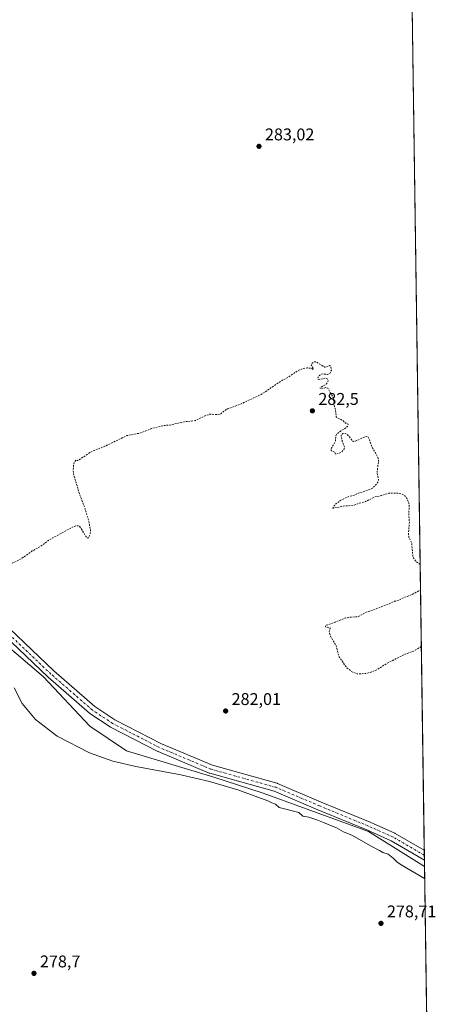
# Model space of a CAD drawing. Units: metres. Extents: x 597863 to 601330, y 4682851 to 4685213.
# Drawn here: x 601078 to 601330, y 4683712 to 4684293 of the extents above; entities that cross this region are included whole.
import ezdxf

# ---------------------------------------------------------------- set-up
doc = ezdxf.new("R2010")
doc.units = ezdxf.units.M
doc.header["$MEASUREMENT"] = 0
doc.linetypes.add('DGN Style 2', pattern=[1.6480167562047852, 0.988810053722871, -0.6592067024819142])
doc.linetypes.add('DGN Style 4', pattern=[2.6384748266838614, 1.318413404963828, -0.6592067024819142, 0.001648016756204785, -0.6592067024819142])
for name, color, linetype, lineweight in [('Arbolado forestal CxS', 92, 'Continuous', 0), ('Comarca CxS', 21, 'Continuous', 0), ('Comunidad Autónoma CxS', 142, 'Continuous', 0), ('Cultivos herbáceos CxS', 92, 'Continuous', 0), ('Curva de nivel auxiliar', 30, 'DGN Style 2', 0), ('Curva de nivel normal', 30, 'Continuous', 0), ('Matorral CxS', 135, 'Continuous', 0), ('Municipio CxS', 4, 'Continuous', 0), ('Pista no pavimentada Cxs', 111, 'Continuous', 0), ('Pista no pavimentada eje', 91, 'DGN Style 4', 0), ('Provincia CxS', 1, 'Continuous', 0), ('Punto de cota en terreno', 7, 'Continuous', 0), ('Rótulo de punto de cota en terreno', 7, 'Continuous', 0)]:
    doc.layers.add(name, color=color, linetype=linetype, lineweight=lineweight)
doc.styles.add('Style-Arial', font='txt')

# ---------------------------------------------------------------- blocks, each defined once
blk = doc.blocks.new('*U14')
at = {"layer": 'Cultivos herbáceos CxS', "color": 92, "linetype": 'Continuous', "lineweight": 0}
blk.add_polyline3d([(601300.4045000002, 4684957.024, 284.3948999999994), (601317.2013999998, 4683793.395, 281.9888999999966), (601284.1157999998, 4683814.015699999, 281.9698000000063), (601222.0255000005, 4683836.606699999, 281.9385000000038), (601192.1904999996, 4683846.288100001, 281.9456999999966), (601141.1902000001, 4683861.494100001, 281.4628999999986), (601119.6155000003, 4683876.138300001, 281.7416999999987), (601092.2001, 4683905.1829, 282.3994999999995), (601058.3945000004, 4683934.0089, 282.3533000000025), (601036.0719, 4683958.7577, 281.5795000000071), (601031.3712999999, 4683988.0667, 282.0654000000068), (601016.9018999999, 4684013.4737, 282.1175999999978), (600988.6797000002, 4684055.426100001, 282.7911000000022), (600950.3623000003, 4684087.0779, 282.5565999999963), (600845.9529999997, 4684161.920100001, 282.7961000000068), (600790.5025000004, 4684188.451099999, 281.4135999999999), (600737.4030999999, 4684206.452500001, 280.179099999994), (600707.7456, 4684216.5067, 280.8984000000055), (600661.2940999996, 4684229.6907, 279.6021000000038)], dxfattribs=at)
blk = doc.blocks.new('5PATER')
at = {"layer": 'Matorral CxS', "linetype": 'Continuous', "lineweight": 0}
h = blk.add_hatch(color=51, dxfattribs=at)
edge = h.paths.add_edge_path()
edge.add_ellipse((0, 0), major_axis=(-0.1095731443231308, -0.1110710700762829), ratio=0.9994222409660322, start_angle=0, end_angle=360)

msp = doc.modelspace()

# ---------------------------------------------------------------- linework, layer by layer
at = {"layer": 'Arbolado forestal CxS', "color": 92, "linetype": 'Continuous', "lineweight": 0, "extrusion": (0.0002816422239158753, -0.01951096588167923, 0.9998096033185628), "elevation": -90934.0416025773, "flags": 128}
msp.add_lwpolyline([(668858.420747382, 4673741.802476443), (668858.420747382, 4673621.539053304)], dxfattribs=at)
at = {"layer": 'Arbolado forestal CxS', "color": 92, "linetype": 'Continuous', "lineweight": 0}
for points in [[(600661.2940999996, 4684229.6907, 279.6021000000038), (600707.7456, 4684216.5067, 280.8984000000055), (600737.4030999999, 4684206.452500001, 280.179099999994), (600790.5025000004, 4684188.451099999, 281.4135999999999), (600845.9529999997, 4684161.920100001, 282.7961000000068), (600950.3623000003, 4684087.0779, 282.5565999999963), (600988.6797000002, 4684055.426100001, 282.7911000000022), (601016.9018999999, 4684013.4737, 282.1175999999978), (601031.3712999999, 4683988.0667, 282.0654000000068), (601036.0719, 4683958.7577, 281.5795000000071), (601058.3945000004, 4683934.0089, 282.3533000000025), (601092.2001, 4683905.1829, 282.3994999999995), (601119.6155000003, 4683876.138300001, 281.7416999999987), (601141.1902000001, 4683861.494100001, 281.4628999999986), (601192.1904999996, 4683846.288100001, 281.9456999999966), (601222.0255000005, 4683836.606699999, 281.9385000000038), (601284.1157999998, 4683814.015699999, 281.9698000000063), (601317.2013999998, 4683793.395, 281.9888999999966), (601319.0133999997, 4683667.8617, 280.179099999994)], [(601317.2013999998, 4683793.395, 281.9888999999966), (601284.1157999998, 4683814.015699999, 281.9698000000063), (601222.0255000005, 4683836.606699999, 281.9385000000038), (601192.1904999996, 4683846.288100001, 281.9456999999966), (601141.1902000001, 4683861.494100001, 281.4628999999986), (601119.6155000003, 4683876.138300001, 281.7416999999987), (601092.2001, 4683905.1829, 282.3994999999995), (601058.3945000004, 4683934.0089, 282.3533000000025), (601036.0719, 4683958.7577, 281.5795000000071), (601031.3712999999, 4683988.0667, 282.0654000000068), (601016.9018999999, 4684013.4737, 282.1175999999978), (600988.6797000002, 4684055.426100001, 282.7911000000022), (600950.3623000003, 4684087.0779, 282.5565999999963), (600845.9529999997, 4684161.920100001, 282.7961000000068), (600790.5025000004, 4684188.451099999, 281.4135999999999), (600737.4030999999, 4684206.452500001, 280.179099999994), (600707.7456, 4684216.5067, 280.8984000000055), (600661.2940999996, 4684229.6907, 279.6021000000038)]]:
    msp.add_polyline3d(points, dxfattribs=at)
at = {"layer": 'Comarca CxS', "color": 21, "linetype": 'Continuous', "lineweight": 0, "flags": 128}
msp.add_lwpolyline([(599518.4889112728, 4682874.098878522), (597895.090000729, 4682851.049983163), (597862.8400007276, 4685164.189983136), (598779.471999999, 4685177.2112), (598892.2802000009, 4685178.813700001), (599677.1304999996, 4685189.963), (599896.3580999991, 4685193.077299999), (600074.3261000012, 4685195.605400001), (600395.6612000001, 4685200.170199999), (600395.9296000003, 4685200.174000001), (600432.8524, 4685200.698400001), (601296.7100007549, 4685212.969983139), (601326.7807999989, 4683129.7654), (601327.6926470277, 4683066.593576194), (601329.2654000011, 4682957.636199999), (601330.100000754, 4682899.819983163), (600119.8887002885, 4682882.637499158), (600046.7514148523, 4682881.599101556), (599793.9037041231, 4682878.009190989), (599743.9060996991, 4682877.299321284), (599676.397199542, 4682876.340832151), (599599.9897998278, 4682875.256012014)], close=True, dxfattribs=at)
at = {"layer": 'Comunidad Autónoma CxS', "color": 142, "linetype": 'Continuous', "lineweight": 0, "flags": 128}
msp.add_lwpolyline([(599518.4889112728, 4682874.098878522), (597895.090000729, 4682851.049983163), (597862.8400007276, 4685164.189983136), (598779.471999999, 4685177.2112), (598892.2802000009, 4685178.813700001), (599677.1304999996, 4685189.963), (599896.3580999991, 4685193.077299999), (600074.3261000012, 4685195.605400001), (600395.6612000001, 4685200.170199999), (600395.9296000003, 4685200.174000001), (600432.8524, 4685200.698400001), (601296.7100007549, 4685212.969983139), (601326.7807999989, 4683129.7654), (601327.6926470277, 4683066.593576194), (601329.2654000011, 4682957.636199999), (601330.100000754, 4682899.819983163), (600119.8887002885, 4682882.637499158), (600046.7514148523, 4682881.599101556), (599793.9037041231, 4682878.009190989), (599743.9060996991, 4682877.299321284), (599676.397199542, 4682876.340832151), (599599.9897998278, 4682875.256012014)], close=True, dxfattribs=at)
at = {"layer": 'Cultivos herbáceos CxS', "color": 92, "linetype": 'Continuous', "lineweight": 0, "extrusion": (3.647382691637071e-05, -0.002526815595123546, 0.9999968069312062), "elevation": -11530.87195231141, "flags": 128}
msp.add_lwpolyline([(601306.3194347807, 4684532.33263091), (601317.053503323, 4683788.705556952)], dxfattribs=at)
at = {"layer": 'Cultivos herbáceos CxS', "color": 92, "linetype": 'Continuous', "lineweight": 0, "extrusion": (0.0007408431395455578, -0.05132054448805858, 0.998681957814845), "elevation": -239647.9022240452, "flags": 128}
msp.add_lwpolyline([(668860.9082007019, 4668488.595529105), (668860.9082007019, 4668485.674975838)], dxfattribs=at)
at = {"layer": 'Cultivos herbáceos CxS', "color": 92, "linetype": 'Continuous', "lineweight": 0, "extrusion": (0.0005825702510892462, -0.04035371396876802, 0.9991852873120327), "elevation": -188376.4919133115, "flags": 128}
msp.add_lwpolyline([(668865.5352908662, 4670834.799263249), (668865.5352908662, 4670831.880381326)], dxfattribs=at)
at = {"layer": 'Cultivos herbáceos CxS', "color": 92, "linetype": 'Continuous', "lineweight": 0, "extrusion": (0.0001822146197284733, -0.01261310965359436, 0.9999204349660521), "elevation": -58685.66443720133, "flags": 128}
msp.add_lwpolyline([(601317.0870208885, 4683429.407542972), (601317.1399293061, 4683425.745451658)], dxfattribs=at)
at = {"layer": 'Cultivos herbáceos CxS', "color": 92, "linetype": 'Continuous', "lineweight": 0}
msp.add_polyline3d([(601317.2013999998, 4683793.395, 281.9888999999966), (601284.1157999998, 4683814.015699999, 281.9698000000063), (601222.0255000005, 4683836.606699999, 281.9385000000038), (601192.1904999996, 4683846.288100001, 281.9456999999966), (601141.1902000001, 4683861.494100001, 281.4628999999986), (601119.6155000003, 4683876.138300001, 281.7416999999987), (601092.2001, 4683905.1829, 282.3994999999995), (601058.3945000004, 4683934.0089, 282.3533000000025), (601036.0719, 4683958.7577, 281.5795000000071), (601031.3712999999, 4683988.0667, 282.0654000000068), (601016.9018999999, 4684013.4737, 282.1175999999978), (600988.6797000002, 4684055.426100001, 282.7911000000022), (600950.3623000003, 4684087.0779, 282.5565999999963), (600845.9529999997, 4684161.920100001, 282.7961000000068), (600790.5025000004, 4684188.451099999, 281.4135999999999), (600737.4030999999, 4684206.452500001, 280.179099999994), (600707.7456, 4684216.5067, 280.8984000000055), (600661.2940999996, 4684229.6907, 279.6021000000038)], dxfattribs=at)
at = {"layer": 'Curva de nivel auxiliar', "color": 30, "linetype": 'DGN Style 2', "lineweight": 0, "elevation": 282.5, "flags": 128}
for points in [[(601314.6310000002, 4683971.461100001), (601311.9900000002, 4683973.610099999), (601310.3499999996, 4683975.960100001), (601309.6399999997, 4683984.0101), (601308.04, 4683987.640100001), (601307.7100000001, 4683989.380100001), (601308.3099999996, 4683996.390100001), (601307.9100000003, 4684000.7501), (601308.25, 4684006.6801), (601307.04, 4684010.3101), (601305.5, 4684012.210100001), (601303.79, 4684013.100099999), (601301.8700000001, 4684013.600099999), (601296.0999999996, 4684013.550100001), (601291.8799999999, 4684012.110099999), (601287.7999999998, 4684011.3301), (601282.4900000002, 4684008.640100001), (601278.4299999997, 4684007.620100001), (601275.6900000004, 4684006.470100001), (601269.2400000002, 4684005.960100001), (601263.9699999997, 4684004.770099999), (601263.1100000005, 4684004.8201), (601263.4000000004, 4684005.610099999), (601264.79, 4684007.2301), (601267.4900000002, 4684009.290100001), (601272.2100000001, 4684011.4801), (601275.7800000003, 4684012.440099999), (601278.2199999997, 4684013.540100001), (601284.8099999996, 4684015.700099999), (601286.4299999997, 4684016.610099999), (601288.2699999996, 4684018.2301), (601289.6799999997, 4684020.090100001), (601290.1399999997, 4684021.520099999), (601289.1799999997, 4684025.920100001), (601290.1500000004, 4684033.0801), (601289.75, 4684034.7601), (601286.1200000001, 4684040.890100001), (601284.4199999999, 4684045.840100001), (601283.8700000001, 4684046.690099999), (601283.1100000005, 4684047.030099999), (601281.5899999999, 4684046.6601), (601276.9500000002, 4684044.470100001), (601275.3499999996, 4684044.1501), (601274.4299999997, 4684044.5101), (601272.8899999997, 4684046.860099999), (601271.3600000005, 4684048.350099999), (601270.4299999997, 4684048.7601), (601268.9800000006, 4684048.7401), (601268.2800000003, 4684048.3301), (601267.9699999997, 4684047.6801), (601268.6900000004, 4684044.140100001), (601269.9000000004, 4684041.0001), (601269.8300000001, 4684039.8201), (601269.3600000005, 4684038.9101), (601267.7199999997, 4684037.5601), (601265.0599999996, 4684036.590100001), (601264.6299999999, 4684036.6801), (601264.1500000004, 4684037.950099999), (601262.0899999999, 4684038.6501), (601262.0300000003, 4684039.9301), (601263.9199999999, 4684042.6501), (601264.5899999999, 4684044.1501), (601264.8600000005, 4684047.2401), (601265.2199999997, 4684048.200099999), (601266.9199999999, 4684049.780099999), (601270.8499999996, 4684052.100099999), (601271.9600000001, 4684053.2501), (601272.2199999997, 4684053.950099999), (601271.9400000004, 4684054.4301), (601270.6399999997, 4684054.960100001), (601268.7800000003, 4684056.5801), (601265.7400000002, 4684057.970100001), (601265.0599999996, 4684058.5801), (601264.7400000002, 4684062.350099999), (601264, 4684064.800100001), (601263.4000000004, 4684069.8201), (601260.0899999999, 4684075.540100001), (601258.9400000004, 4684075.9001), (601256.2300000006, 4684075.090100001), (601255.3600000005, 4684075.600099999), (601259.1600000003, 4684077.970100001), (601260.1399999997, 4684079.190099999), (601260.3200000003, 4684080.030099999), (601259.8399999999, 4684081.0001), (601258.6699999999, 4684081.4101), (601254.5, 4684080.630100001), (601254.2000000002, 4684081.140100001), (601254.4400000004, 4684081.950099999), (601255.5, 4684083.190099999), (601256.4699999997, 4684083.770099999), (601257.4400000004, 4684083.960100001), (601260.0099999999, 4684083.600099999), (601261.2400000002, 4684084.220100001), (601262.2400000002, 4684086.120100001), (601261.9199999999, 4684088.640100001), (601261.0499999998, 4684088.890100001), (601259.25, 4684087.970100001), (601258.2999999998, 4684087.9301), (601253.79, 4684090.7501), (601252.5300000003, 4684091.120100001), (601251.6600000003, 4684090.9301), (601250.5899999999, 4684089.950099999), (601250.3200000003, 4684089.130100001), (601251.4400000004, 4684087.270099999), (601251.4500000002, 4684086.600099999), (601249.7599999999, 4684087.380100001), (601248, 4684087.470100001), (601245.3799999999, 4684087.0101), (601242.9600000001, 4684086.0601), (601240.2100000001, 4684084.470100001), (601237.1699999999, 4684082.170100001), (601233.4100000003, 4684080.280099999), (601220.75, 4684071.780099999), (601208.3700000001, 4684066.0001), (601200.9199999999, 4684063.2601), (601198.8499999996, 4684062.0801), (601196.9100000003, 4684060.350099999), (601195.3799999999, 4684060.0001), (601190.5300000003, 4684060.140100001), (601187.6900000004, 4684059.2301), (601181.9000000004, 4684056.4301), (601175.3899999997, 4684055.670100001), (601167.1100000005, 4684053.780099999), (601163.4500000002, 4684053.5001), (601156.0700000003, 4684051.640100001), (601148.7199999997, 4684048.920100001), (601141.4500000002, 4684047.550100001), (601128.5599999996, 4684041.2601), (601120.0499999998, 4684037.8301), (601112.6399999997, 4684032.860099999), (601112.1100000005, 4684032.780099999), (601111.8099999996, 4684033.210100001), (601111.3099999996, 4684033.0101), (601110.54, 4684032.0601), (601110.0199999996, 4684030.5101), (601109.7999999998, 4684027.3101), (601110.04, 4684024.7401), (601113.6699999999, 4684012.4901), (601116.7999999998, 4684004.340100001), (601118.9199999999, 4683997.470100001), (601120.0700000003, 4683991.4301), (601119.7800000003, 4683989.640100001), (601118.9900000002, 4683987.5701), (601118.5099999999, 4683987.0001), (601117.8399999999, 4683987.280099999), (601113.5300000003, 4683994.1601), (601111.8200000003, 4683994.440099999), (601110.1100000005, 4683993.890100001), (601095.9500000002, 4683986.200099999), (601090.7599999999, 4683982.340100001), (601085.6600000003, 4683979.470100001), (601078.9900000002, 4683974.770099999), (601073.7599999999, 4683972.2401), (601068.8499999996, 4683969.030099999), (601058.6500000004, 4683963.0801), (601050.5199999996, 4683957.290100001), (601045.6200000001, 4683952.610099999), (601044.4100000003, 4683950.5101), (601044.2800000003, 4683948.940099999), (601045.9000000004, 4683946.540100001), (601053.25, 4683939.9101), (601056.0700000003, 4683938.110099999), (601059.6699999999, 4683935.100099999), (601060.7199999997, 4683933.920100001), (601061.29, 4683932.6501), (601061.0499999998, 4683932.040100001), (601059.7400000002, 4683931.7401), (601056.9800000006, 4683932.640100001), (601050.6100000005, 4683937.4001), (601047.5499999998, 4683938.7401), (601045.1200000001, 4683940.5101), (601043.0499999998, 4683942.8301), (601039.9900000002, 4683947.920100001), (601038.3600000005, 4683951.360099999), (601036.9299999997, 4683957.4101), (601033.1200000001, 4683963.710100001), (601028.9500000002, 4683974.850099999), (601028.9699999997, 4683975.7401), (601029.4299999997, 4683976.640100001), (601032.0199999996, 4683979.210100001), (601033.3399999999, 4683981.0001), (601033.75, 4683982.4101), (601033.3799999999, 4683983.780099999), (601030.1799999997, 4683987.2601), (601027.7400000002, 4683988.590100001), (601026.4800000006, 4683990.470100001), (601024.3700000001, 4683999.970100001), (601022.1799999997, 4684004.8201), (601020.5899999999, 4684009.620100001), (601019.4699999997, 4684010.880100001), (601016.7100000001, 4684012.8301), (601012.1399999997, 4684015.270099999), (601011.0999999996, 4684016.6601), (601009.2000000002, 4684021.3101), (601008.2400000002, 4684022.850099999), (601004.0199999996, 4684026.1601), (601002.6500000004, 4684027.590100001), (600998.4900000002, 4684034.870100001), (600996.8799999999, 4684040.3301), (600994.2000000002, 4684043.890100001), (600991.9299999997, 4684047.7301), (600988.4600000001, 4684050.5001), (600977.7300000006, 4684062.0001), (600974.29, 4684064.3101), (600972.1399999997, 4684066.210100001), (600967.5999999996, 4684067.940099999), (600964.9600000001, 4684069.860099999), (600963.3399999999, 4684071.780099999), (600960.75, 4684075.710100001), (600958.8899999997, 4684080.0101), (600958.0499999998, 4684081.280099999), (600956.3300000001, 4684082.4901), (600952.8700000001, 4684083.1601), (600950.8300000001, 4684084.3201), (600946.1200000001, 4684089.450099999), (600942.54, 4684094.420100001), (600940.5099999999, 4684095.290100001), (600936.7100000001, 4684095.440099999), (600934.6900000004, 4684096.030099999), (600932.2599999999, 4684097.9301), (600926.4900000002, 4684104.640100001), (600924.7599999999, 4684105.200099999), (600919.4900000002, 4684105.870100001), (600915, 4684108.0701), (600912.5499999998, 4684110.3301), (600907.6100000005, 4684115.870100001), (600903.3200000003, 4684122.5701), (600900.7800000003, 4684124.9001), (600897.0499999998, 4684127.120100001), (600896.5, 4684127.9101), (600896.5199999996, 4684129.110099999), (600897.0800000001, 4684129.5001), (600902.5, 4684128.440099999), (600903.5999999996, 4684127.640100001), (600904.7199999997, 4684125.030099999), (600906.5499999998, 4684123.590100001), (600910.8099999996, 4684121.880100001), (600912.4000000004, 4684121.630100001), (600913.2999999998, 4684121.870100001), (600913.4000000004, 4684122.300100001), (600911.9900000002, 4684124.020099999), (600911.3600000005, 4684125.630100001), (600910.3200000003, 4684133.4801), (600908.9199999999, 4684139.7301), (600907.9500000002, 4684146.780099999), (600907.8499999996, 4684149.540100001), (600907.5999999996, 4684150.130100001), (600906.5599999996, 4684150.9101), (600906.4199999999, 4684151.8301), (600907.8700000001, 4684153.1501), (600907.8963000001, 4684153.1623)], [(601315.3296999997, 4683923.055000001), (601314.7800000003, 4683922.8301), (601310.3200000003, 4683920.1801), (601305.5700000003, 4683918.520099999), (601295.0300000003, 4683913.1501), (601289.2800000003, 4683909.4901), (601285.54, 4683907.970100001), (601282.3600000005, 4683907.1601), (601277.4400000004, 4683906.9801), (601273.9299999997, 4683908.450099999), (601270.9400000004, 4683911.030099999), (601266.5999999996, 4683917.460100001), (601265.0599999996, 4683923.530099999), (601262.2699999996, 4683928.170100001), (601261.1100000005, 4683931.120100001), (601260.9600000001, 4683931.940099999), (601261.4699999997, 4683934.0601), (601258.7300000006, 4683934.720100001), (601258.8200000003, 4683935.540100001), (601264.04, 4683937.2601), (601270.3099999996, 4683939.920100001), (601273.4100000003, 4683940.420100001), (601277.6900000004, 4683940.610099999), (601282.8099999996, 4683943.300100001), (601294.5599999996, 4683947.550100001), (601299.5599999996, 4683949.8101), (601301.8200000003, 4683950.300100001), (601304.9000000004, 4683951.9901), (601309.3399999999, 4683953.530099999), (601314.2300000006, 4683956.140100001), (601314.8491000002, 4683956.351600001)]]:
    msp.add_lwpolyline(points, dxfattribs=at)
at = {"layer": 'Curva de nivel normal', "color": 30, "linetype": 'Continuous', "lineweight": 0, "elevation": 280, "flags": 128}
msp.add_lwpolyline([(601074.9100000003, 4683898.7601), (601079.6600000003, 4683889.4801), (601087.5800000001, 4683880.020099999), (601100.3499999996, 4683870.2601), (601119.3899999997, 4683860.340100001), (601133.2300000006, 4683855.550100001), (601146.7300000006, 4683852.420100001), (601173.4000000004, 4683847.4901), (601190.1699999999, 4683843.520099999), (601207.0099999999, 4683838.5101), (601224.7100000001, 4683832.1501), (601227.1299999999, 4683830.8101), (601229.3099999996, 4683830.1801), (601231.3499999996, 4683828.220100001), (601242.9600000001, 4683825.170100001), (601245.4400000004, 4683822.960100001), (601248.9600000001, 4683822.440099999), (601251.25, 4683821.620100001), (601253.7199999997, 4683820.870100001), (601257.5899999999, 4683819.210100001), (601265.3499999996, 4683816.1601), (601269.3499999996, 4683813.8301), (601274.75, 4683811.700099999), (601285.4100000003, 4683805.4901), (601290.6100000005, 4683802.790100001), (601292.6200000001, 4683801.640100001), (601295.6699999999, 4683800.600099999), (601298.7800000003, 4683798.290100001), (601300.8700000001, 4683796.140100001), (601303.4100000003, 4683794.360099999), (601317.3037, 4683786.3091)], dxfattribs=at)
at = {"layer": 'Municipio CxS', "color": 4, "linetype": 'Continuous', "lineweight": 0, "flags": 128}
msp.add_lwpolyline([(599896.3580999991, 4685193.077299999), (600074.3261000012, 4685195.605400001), (600395.6612000001, 4685200.170199999), (600395.9296000003, 4685200.174000001), (600432.8524, 4685200.698400001), (601296.7100007549, 4685212.969983139), (601326.7807999989, 4683129.7654)], dxfattribs=at)
at = {"layer": 'Pista no pavimentada Cxs', "color": 111, "linetype": 'Continuous', "lineweight": 0, "extrusion": (0.0004474319933274832, -0.03099396472093592, 0.9995194715239362), "elevation": -144618.3468040685, "flags": 128}
msp.add_lwpolyline([(668863.2219443904, 4672397.598933172), (668863.2219443903, 4672391.762921073)], dxfattribs=at)
at = {"layer": 'Pista no pavimentada Cxs', "color": 111, "linetype": 'Continuous', "lineweight": 0}
for points in [[(601063.2512999997, 4683941.966, 282.5630999999994), (601098.3508000001, 4683908.7138, 282.3882000000012), (601122.5268000001, 4683887.691199999, 282.357999999993), (601134.3137999997, 4683879.919600001, 282.5534000000043), (601161.8882999998, 4683865.738399999, 282.3601999999955), (601191.9504000006, 4683853.136, 282.3546999999962), (601230.0335999997, 4683842.462099999, 282.2969000000012), (601230.2139999997, 4683842.404100001, 282.3071000000054), (601230.3338000001, 4683842.357000001, 282.3150000000023), (601256.2527000001, 4683831.381100001, 283.0721999999951), (601285.0817999998, 4683819.4792, 282.4677999999985), (601285.1451000003, 4683819.452099999, 282.4667000000045), (601299.6972000003, 4683812.969799999, 282.3144000000029), (601299.9331999999, 4683812.849300001, 282.3142999999982), (601317.0642999997, 4683802.8893, 282.3619000000036), (601317.1485000001, 4683797.0568, 282.1809999999969), (601297.5396999996, 4683808.4572, 283.4563999999955), (601283.142, 4683814.8707, 283.5244999999995), (601254.3238000004, 4683826.768100001, 285.1711000000068), (601228.5307999998, 4683837.6907, 283.3424999999988), (601190.4518999998, 4683848.363299999, 283.0647999999928), (601190.2714999998, 4683848.4213, 283.0926000000036), (601190.1601, 4683848.4649, 283.107799999998), (601159.8651999999, 4683861.164899999, 283.8341999999975), (601159.6882999997, 4683861.247300001, 283.9082999999956), (601131.9069999997, 4683875.5349, 285.507700000002), (601131.8004000002, 4683875.593, 285.4170000000013), (601131.6743000001, 4683875.6709, 285.2998999999982), (601119.6357000005, 4683883.6084, 282.4440999999933), (601119.3881000001, 4683883.7948, 282.4397000000026), (601095.0296999998, 4683904.9758, 283.1971999999951), (601094.9506999999, 4683905.0474, 283.2027999999991), (601059.7610999999, 4683938.385, 283.0617000000057)], [(601317.1486000001, 4683797.0568, 282.1809999999969), (601297.5396999996, 4683808.4572, 283.4563999999955), (601283.142, 4683814.8707, 283.5244999999995), (601254.3238000004, 4683826.768100001, 285.1711000000068), (601228.5307999998, 4683837.6907, 283.3424999999988), (601190.4518999998, 4683848.363299999, 283.0647999999928), (601190.2714999998, 4683848.4213, 283.0926000000036), (601190.1601, 4683848.4649, 283.107799999998), (601159.8651999999, 4683861.164899999, 283.8341999999975), (601159.6882999997, 4683861.247300001, 283.9082999999956), (601131.9069999997, 4683875.5349, 285.507700000002), (601131.8004000002, 4683875.593, 285.4170000000013), (601131.6743000001, 4683875.6709, 285.2998999999982), (601119.6357000005, 4683883.6084, 282.4440999999933), (601119.3881000001, 4683883.7948, 282.4397000000026), (601095.0296999998, 4683904.9758, 283.1971999999951), (601094.9506999999, 4683905.0474, 283.2027999999991), (601059.7610999999, 4683938.385, 283.0617000000057)], [(601063.2512999997, 4683941.966, 282.5630999999994), (601098.3508000001, 4683908.7138, 282.3882000000012), (601122.5268000001, 4683887.691199999, 282.357999999993), (601134.3137999997, 4683879.919600001, 282.5534000000043), (601161.8882999998, 4683865.738399999, 282.3601999999955), (601191.9504000006, 4683853.136, 282.3546999999962), (601230.0335999997, 4683842.462099999, 282.2969000000012), (601230.2139999997, 4683842.404100001, 282.3071000000054), (601230.3338000001, 4683842.357000001, 282.3150000000023), (601256.2527000001, 4683831.381100001, 283.0721999999951), (601285.0817999998, 4683819.4792, 282.4677999999985), (601285.1451000003, 4683819.452099999, 282.4667000000045), (601299.6972000003, 4683812.969799999, 282.3144000000029), (601299.9331999999, 4683812.849300001, 282.3142999999982), (601317.0643999996, 4683802.889400001, 282.3619000000036)]]:
    msp.add_polyline3d(points, dxfattribs=at)
at = {"layer": 'Pista no pavimentada eje', "color": 91, "linetype": 'DGN Style 4', "lineweight": 0}
msp.add_polyline3d([(601317.1063999999, 4683799.972999999, 282.2375000000029), (601298.6799, 4683810.686100001, 282.8089000000036), (601284.1277999999, 4683817.168400001, 282.4404000000068), (601255.2882000003, 4683829.0746, 283.7315999999992), (601229.3589000005, 4683840.0549, 282.7756999999983), (601191.1266000001, 4683850.770500001, 282.5984000000026), (601160.8317, 4683863.4705, 282.8698000000004), (601133.0504000002, 4683877.758099999, 282.9367999999959), (601121.0118000006, 4683885.695599999, 282.4544000000024), (601096.6700999998, 4683906.862299999, 282.5807000000059), (601061.4804999996, 4683940.199899999, 282.6768000000012), (601048.5159, 4683953.9582, 282.936400000006), (601042.6950000003, 4683966.3937, 283.0725999999996), (601037.9325000001, 4683988.6187, 283.1652999999933), (601031.3179000001, 4684002.112500001, 284.0347000000039), (601018.3532999996, 4684020.368799999, 285.6266000000033), (601002.2137000002, 4684043.9167, 289.4953999999998), (600974.9615000002, 4684072.2272, 283.0853000000061), (600958.5573000005, 4684086.779300001, 285.7263999999996), (600931.0406, 4684107.4169, 284.3285000000033), (600923.0820000004, 4684114.178900001, 284.8010999999969)], dxfattribs=at)
at = {"layer": 'Provincia CxS', "color": 1, "linetype": 'Continuous', "lineweight": 0, "flags": 128}
msp.add_lwpolyline([(599518.4889112728, 4682874.098878522), (597895.090000729, 4682851.049983163), (597862.8400007276, 4685164.189983136), (598779.471999999, 4685177.2112), (598892.2802000009, 4685178.813700001), (599677.1304999996, 4685189.963), (599896.3580999991, 4685193.077299999), (600074.3261000012, 4685195.605400001), (600395.6612000001, 4685200.170199999), (600395.9296000003, 4685200.174000001), (600432.8524, 4685200.698400001), (601296.7100007549, 4685212.969983139), (601326.7807999989, 4683129.7654), (601327.6926470277, 4683066.593576194), (601329.2654000011, 4682957.636199999), (601330.100000754, 4682899.819983163), (600119.8887002885, 4682882.637499158), (600046.7514148523, 4682881.599101556), (599793.9037041231, 4682878.009190989), (599743.9060996991, 4682877.299321284), (599676.397199542, 4682876.340832151), (599599.9897998278, 4682875.256012014)], close=True, dxfattribs=at)

# ---------------------------------------------------------------- block references
at = {"layer": 'Cultivos herbáceos CxS', "color": 92, "linetype": 'Continuous', "lineweight": 0}
msp.add_blockref('*U14', (0, 0), dxfattribs=at)
at = {"layer": 'Punto de cota en terreno', "color": 7, "linetype": 'Continuous', "lineweight": 0, "xscale": 10, "yscale": 10, "zscale": 10}
for p in [(601219.5, 4684218.199999999, 283.0200000000041), (601251.0099999999, 4684062.15, 282.5), (601199.7999999998, 4683885.08, 282.0099999999948), (601291.5099999999, 4683759.789999999, 278.7100000000065), (601086.6399999997, 4683730.279999999, 278.6999999999971)]:
    msp.add_blockref('5PATER', p, dxfattribs=at)

# ---------------------------------------------------------------- texts
at = {"layer": 'Rótulo de punto de cota en terreno', "color": 7, "linetype": 'Continuous', "lineweight": 0, "style": 'Style-Arial'}
for s, p in [('283,02', (601223.0278000003, 4684221.727800001)), ('282,5', (601254.5378000002, 4684065.677800001)), ('282,01', (601203.3278000001, 4683888.607799999)), ('278,71', (601295.0378000002, 4683763.3178)), ('278,7', (601090.1677999999, 4683733.807800001))]:
    msp.add_text(s, height=7.000000000000002, dxfattribs=at).set_placement(p)

doc.saveas('drawing.dxf')
